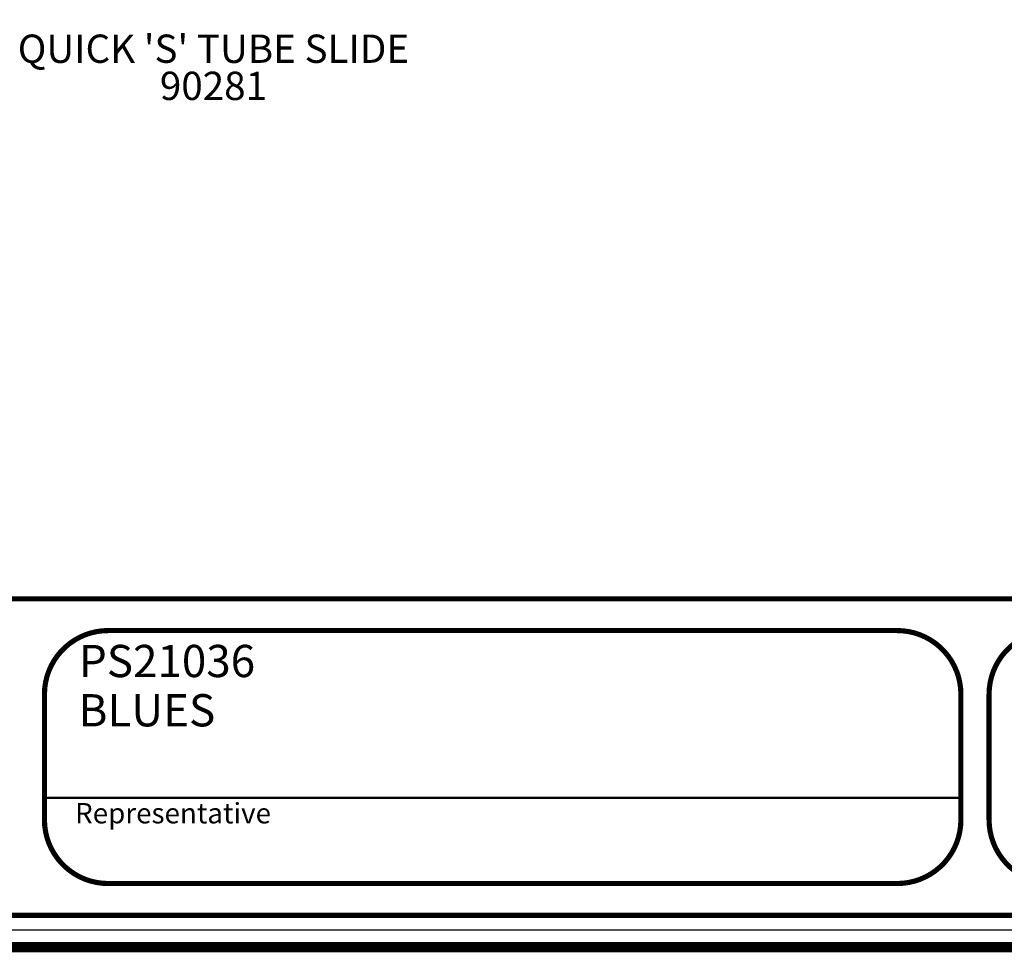
# Model space of a CAD drawing. Units: inches. Extents: x -1 to 631, y -1 to 475.
# Drawn here: x 132 to 306, y -1 to 164 of the extents above; entities that cross this region are included whole.
import ezdxf
from ezdxf.enums import TextEntityAlignment as Align

# ---------------------------------------------------------------- set-up
doc = ezdxf.new("R2010")
doc.units = ezdxf.units.IN
doc.header["$LTSCALE"] = 12
doc.header["$MEASUREMENT"] = 0
doc.linetypes.add('0', pattern=[0])
for name, color, linetype in [('20', 7, 'Continuous'), ('255', 7, 'Continuous'), ('8', 7, 'Continuous')]:
    doc.layers.add(name, color=color, linetype=linetype)
doc.layers.add('97', color=7, linetype='Continuous', plot=False)
doc.styles.add('NORMAL', font='simplex')
doc.styles.add('STYLE1', font='arial.ttf', dxfattribs={"height": 0.095})
doc.styles.add('style5', font='arial.ttf', dxfattribs={"height": 0.08})

# ---------------------------------------------------------------- blocks, each defined once
blk = doc.blocks.new('ADABORDER_BASE_A')
at = {"layer": '255', "color": 7}
for points, const_width in [([(0.375, 0), (10.125, 0, 0.414214), (10.5, 0.375), (10.5, 7.525, 0.414214), (10.125, 7.9), (0.375, 7.9, 0.414214), (0, 7.525), (0, 0.375, 0.414214)], 0.0304), ([(0.0937, 0.7453, -0.414214), (0.375, 1.0265), (5.3673, 1.0265, 0.414214), (5.6486, 1.3078), (5.6486, 1.5843, -0.414214), (5.9298, 1.8655), (10.125, 1.8655, -0.414214), (10.4062, 1.5843), (10.4062, 0.7453), (10.4062, 0.375, -0.414214), (10.125, 0.0937), (0.375, 0.0937, -0.414214), (0.0937, 0.375)], 0.0152), ([(5.8536, 0.7453), (5.8536, 0.375, -0.414214), (5.6661, 0.1875), (5.2503, 0.1875, -0.414214), (5.0628, 0.375), (5.0628, 0.7453, -0.414214), (5.2503, 0.9328), (5.6661, 0.9328, -0.414214)], 0.0152)]:
    blk.add_lwpolyline(points, format="xyb", close=True, dxfattribs=dict(at, const_width=const_width))
at = {"layer": '255', "color": 7, "const_width": 0.0152}
for points in [[(3.2315, 0.1875), (2.4683, 0.1875, -0.414214), (2.2808, 0.375), (2.2808, 0.7453, -0.414214), (2.4683, 0.9328), (3.2315, 0.9328)], [(3.2315, 0.9328), (4.7923, 0.9328, -0.414214), (4.9798, 0.7453), (4.9798, 0.375, -0.414214), (4.7923, 0.1875), (3.2315, 0.1875)]]:
    blk.add_lwpolyline(points, format="xyb", dxfattribs=at)
at = {"layer": '255', "color": 7, "const_width": 0.0076}
for points in [[(2.2808, 0.4401), (3.2315, 0.4401)], [(3.2315, 0.4401), (4.9798, 0.4401)]]:
    blk.add_lwpolyline(points, dxfattribs=at)
for tag, p, height, style in [('EPC', (9.5965, 1.6462), 0.08, 'style5'), ('ECBR', (9.5965, 1.5077), 0.08, 'style5'), ('NR', (10.1535, 1.5127), 0.08, 'style5'), ('ECBT', (9.5989, 1.361), 0.08, 'style5'), ('ECBTNR', (10.1535, 1.362), 0.08, 'style5'), ('GLC', (9.5972, 1.2251), 0.08, 'style5'), ('GLCNR', (10.1525, 1.2199), 0.08, 'style5'), ('TGL', (9.5982, 1.0927), 0.08, 'style5'), ('TGLNR', (10.1525, 1.0888), 0.08, 'style5'), ('AREA', (6.3354, 0.6922), 0.08, 'style5'), ('SCALE', (6.3376, 0.5546), 0.08, 'style5'), ('DATE', (9.0344, 0.4691), 0.08, 'style5'), ('AGES', (5.3068, 0.3163), 0.095, 'STYLE1'), ('DRAWINGNAME', (9.0334, 0.2295), 0.08, 'style5')]:
    blk.add_attdef(tag, p, '', height=height, dxfattribs=dict(style=style))
at = {"layer": '255', "color": 7, "style": 'STYLE1'}
blk.add_text('Representative', height=0.06, dxfattribs=at).set_placement((2.3709, 0.3647))
for tag, p in [('CN1OF2', (2.3724, 0.8552)), ('CN2OF2', (2.3724, 0.7132)), ('REPNAME', (2.3724, 0.3318))]:
    blk.add_attdef(tag, text='', height=0.095, dxfattribs=at).set_placement(p, align=Align.TOP_LEFT)

msp = doc.modelspace()

# ---------------------------------------------------------------- linework, layer by layer
at = {"layer": '97', "color": 5, "linetype": '0'}
msp.add_lwpolyline([(3, 3), (3, 471), (627, 471), (627, 3)], close=True, dxfattribs=at)

# ---------------------------------------------------------------- block references
at = {"layer": '255'}
ref = msp.add_blockref('ADABORDER_BASE_A', (0, 0), dxfattribs=dict(at, xscale=60, yscale=60, zscale=60))
ref.add_attrib('CN1OF2', 'PS21036', (142.94, 47.74), dxfattribs={"layer": '0', "height": 5.7, "style": 'STYLE1'})
ref.add_attrib('CN2OF2', 'BLUES', (142.87, 39.03), dxfattribs={"layer": '0', "height": 5.7, "style": 'STYLE1'})

# ---------------------------------------------------------------- texts
at = {"layer": '20', "insert": (166.71, 154.77), "char_height": 5, "width": 33.8172, "attachment_point": 2, "style": 'NORMAL'}
msp.add_mtext('90281', dxfattribs=at)
at = {"layer": '8', "insert": (166.71, 154.77), "char_height": 5, "width": 112.7755, "attachment_point": 8, "style": 'NORMAL'}
msp.add_mtext("QUICK 'S' TUBE SLIDE", dxfattribs=at)

doc.saveas('drawing.dxf')
